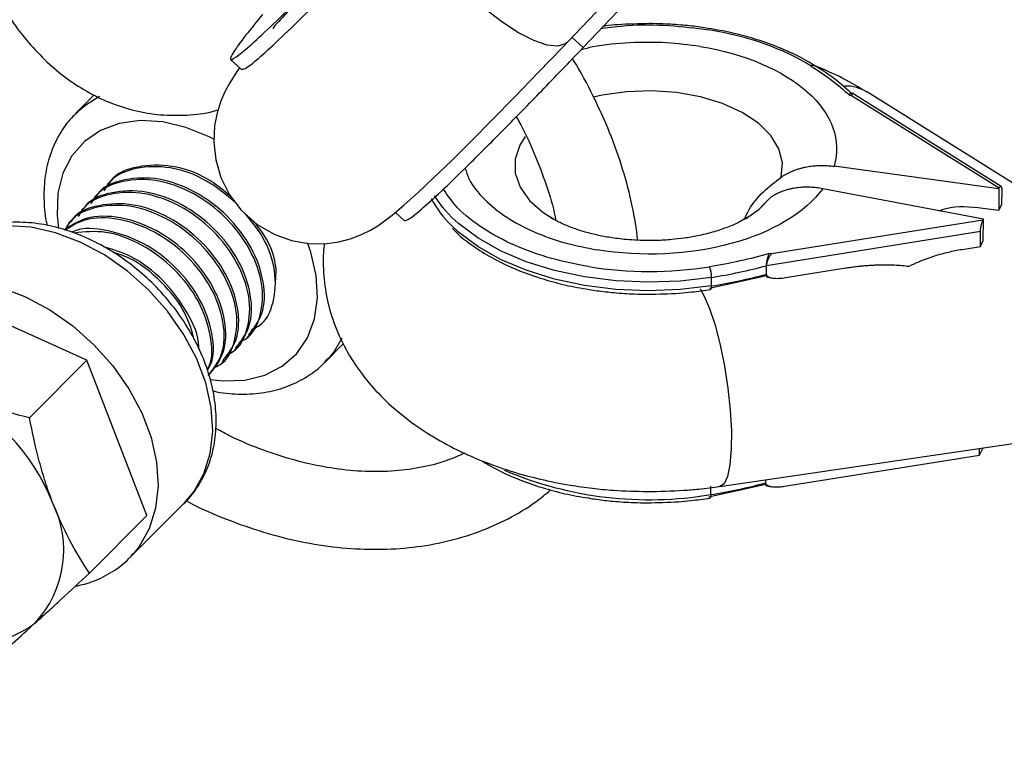
# Model space of a CAD drawing. Units: millimetres. Extents: x -5387 to 4698, y -2736 to 7347.
# Drawn here: x -2838 to -2762, y -215 to -159 of the extents above; entities that cross this region are included whole.
import ezdxf

# ---------------------------------------------------------------- set-up
doc = ezdxf.new("R2010")
doc.units = ezdxf.units.MM

msp = doc.modelspace()

# ---------------------------------------------------------------- linework, layer by layer
at = {"color": 8, "linetype": 'Continuous', "lineweight": 25}
for p, q in [((-2795.647, -160.276), (-2764.652, -127.767)), ((-2794.434, -160.689), (-2763.519, -128.181)), ((-2784.521, -159.247), (-2784.773, -159.205)), ((-2795.286, -159.898), (-2794.434, -160.689)), ((-2821.659, -161.594), (-2820.803, -162.39)), ((-2776.523, -162.085), (-2776.513, -162.091)), ((-2762.15, -171.4), (-2773.65, -164.204)), ((-2756.286, -174.259), (-2772.468, -164.132)), ((-2832.197, -164.335), (-2833.639, -165.78)), ((-2773.853, -164.361), (-2773.694, -164.387)), ((-2773.694, -164.387), (-2762.287, -171.525)), ((-2833.639, -165.78), (-2833.515, -165.658)), ((-2762.32, -171.59), (-2775.048, -169.85)), ((-2831.072, -171.135), (-2831.196, -171.259)), ((-2763.51, -173.94), (-2775.925, -171.583)), ((-2762.32, -171.59), (-2762.327, -173.242)), ((-2762.32, -171.59), (-2762.287, -171.525)), ((-2762.096, -171.638), (-2762.1, -172.795)), ((-2832.065, -172.13), (-2832.189, -172.254)), ((-2779.896, -172.22), (-2780.676, -172.971)), ((-2833.058, -173.125), (-2833.183, -173.25)), ((-2763.544, -173.076), (-2762.327, -173.242)), ((-2762.1, -172.795), (-2762.327, -173.242)), ((-2834.052, -174.12), (-2834.176, -174.245)), ((-2808.928, -173.421), (-2808.232, -174.067)), ((-2763.543, -174.005), (-2779.885, -176.622)), ((-2763.51, -173.94), (-2763.543, -174.005)), ((-2763.516, -175.593), (-2763.51, -173.94)), ((-2763.738, -174.884), (-2780.268, -177.53)), ((-2763.743, -176.041), (-2763.738, -174.884)), ((-2763.743, -176.041), (-2763.516, -175.593)), ((-2765.159, -176.267), (-2763.743, -176.041)), ((-2779.885, -176.622), (-2780.044, -176.596)), ((-2780.27, -178.197), (-2780.268, -177.53)), ((-2778.802, -178.451), (-2774.131, -177.704)), ((-2784.679, -179.265), (-2780.263, -178.295)), ((-2784.511, -179.094), (-2784.508, -178.433)), ((-2780.199, -178.415), (-2779.781, -178.483)), ((-2832.757, -184.834), (-2844.684, -179.464)), ((-2819.375, -182.065), (-2819.345, -182.034)), ((-2820.368, -183.06), (-2820.244, -182.936)), ((-2821.362, -184.055), (-2821.238, -183.931)), ((-2814.388, -184.995), (-2812.94, -183.545)), ((-2814.142, -184.736), (-2814.388, -184.995)), ((-2837.192, -189.277), (-2832.757, -184.834)), ((-2828.13, -196.831), (-2832.757, -184.834)), ((-2822.355, -185.051), (-2822.231, -184.926)), ((-2783.857, -194.575), (-2759.13, -190.948)), ((-2763.804, -192.153), (-2763.802, -191.634)), ((-2763.577, -191.601), (-2763.578, -191.705)), ((-2778.865, -194.564), (-2763.804, -192.153)), ((-2763.804, -192.153), (-2763.578, -191.705)), ((-2784.741, -195.377), (-2780.325, -194.408)), ((-2784.573, -195.207), (-2784.57, -194.546)), ((-2780.331, -194.058), (-2780.332, -194.303)), ((-2780.261, -194.527), (-2779.843, -194.596)), ((-2829.438, -200.073), (-2825.216, -195.844)), ((-2832.565, -201.274), (-2828.13, -196.831)), ((-2829.192, -199.813), (-2829.438, -200.073))]:
    msp.add_line(p, q, dxfattribs=at)
at = {"color": 1, "linetype": 'Continuous', "lineweight": 25, "flags": 128}
for points in [[(-2795.647, -160.276), (-2795.781, -160.39), (-2796.379, -160.577), (-2797.213, -160.492), (-2798.245, -160.139), (-2799.426, -159.534), (-2800.701, -158.705), (-2802.011, -157.692), (-2803.293, -156.542), (-2804.489, -155.308), (-2805.542, -154.048), (-2806.403, -152.821), (-2807.032, -151.685), (-2807.4, -150.692), (-2807.488, -149.89), (-2807.294, -149.315)], [(-2779.119, -170.684), (-2779.03, -169.592), (-2779.304, -168.51), (-2779.932, -167.474), (-2780.892, -166.521), (-2782.15, -165.685), (-2783.662, -164.996), (-2785.374, -164.477), (-2787.227, -164.146), (-2789.155, -164.016), (-2791.09, -164.091), (-2792.965, -164.368), (-2793.624, -164.518)], [(-2833.515, -165.658), (-2832.773, -165.045), (-2831.777, -164.447)], [(-2822.943, -167.758), (-2823.308, -167.572), (-2825.108, -166.846), (-2826.905, -166.426), (-2828.641, -166.327), (-2830.259, -166.551), (-2831.709, -167.092), (-2832.944, -167.931), (-2833.922, -169.043), (-2834.614, -170.39), (-2834.997, -171.93), (-2835.059, -173.614), (-2834.943, -174.653)], [(-2798.909, -167.555), (-2799.326, -168.223), (-2799.68, -169.297), (-2799.672, -170.39), (-2799.301, -171.464), (-2798.582, -172.481), (-2797.538, -173.405), (-2796.715, -173.934)], [(-2781.899, -173.901), (-2780.841, -173.172), (-2779.896, -172.22)], [(-2784.508, -178.433), (-2786.936, -178.719), (-2789.412, -178.808), (-2791.888, -178.699), (-2794.312, -178.393), (-2796.638, -177.898), (-2798.817, -177.222), (-2800.805, -176.381), (-2802.564, -175.389), (-2804.057, -174.269), (-2804.617, -173.746)], [(-2784.511, -179.094), (-2786.938, -179.38), (-2789.415, -179.469), (-2791.89, -179.36), (-2794.315, -179.054), (-2796.64, -178.559), (-2798.819, -177.884), (-2800.808, -177.042), (-2802.567, -176.05), (-2804.06, -174.93), (-2804.619, -174.407)], [(-2823.224, -186.322), (-2822.244, -186.428), (-2820.559, -186.369), (-2819.017, -185.987), (-2817.668, -185.297), (-2816.555, -184.32), (-2815.713, -183.088), (-2815.171, -181.64), (-2814.945, -180.022), (-2815.043, -178.288), (-2815.461, -176.493), (-2815.719, -175.763)], [(-2848.565, -180.736), (-2847.824, -180.123), (-2846.436, -179.345), (-2844.856, -178.856), (-2843.126, -178.671), (-2841.289, -178.792), (-2839.394, -179.219), (-2837.491, -179.938), (-2835.629, -180.932), (-2833.856, -182.175), (-2832.219, -183.633), (-2830.761, -185.27), (-2829.519, -187.042), (-2828.525, -188.904), (-2827.807, -190.806), (-2827.382, -192.699), (-2827.262, -194.535), (-2827.449, -196.264), (-2827.939, -197.841), (-2828.719, -199.227), (-2829.192, -199.813)], [(-2785.393, -179.325), (-2785.103, -179.823), (-2784.661, -180.842), (-2784.236, -182.133), (-2783.847, -183.636), (-2783.512, -185.28), (-2783.249, -186.988), (-2783.067, -188.682), (-2782.978, -190.28), (-2782.983, -191.71), (-2783.084, -192.903), (-2783.275, -193.804), (-2783.547, -194.371), (-2783.857, -194.575)], [(-2784.583, -179.362), (-2784.561, -179.35), (-2784.54, -179.315), (-2784.524, -179.259), (-2784.514, -179.185), (-2784.511, -179.094)], [(-2813.056, -183.126), (-2813.669, -184.149), (-2814.142, -184.736)]]:
    msp.add_lwpolyline(points, dxfattribs=at)
at = {"color": 8, "linetype": 'Continuous', "lineweight": 25, "flags": 128}
for points in [[(-2820.962, -162.242), (-2821.167, -162.524), (-2821.724, -163.401), (-2822.07, -164.042), (-2822.383, -164.752), (-2822.673, -165.628), (-2822.891, -166.706), (-2822.961, -167.976), (-2822.812, -169.344), (-2822.408, -170.73), (-2821.743, -172.056), (-2820.831, -173.252), (-2819.604, -174.337), (-2818.291, -175.101), (-2816.959, -175.58), (-2815.653, -175.81), (-2814.417, -175.83), (-2813.29, -175.682), (-2812.313, -175.42), (-2811.509, -175.105), (-2810.851, -174.775), (-2810.29, -174.438), (-2809.762, -174.076), (-2809.169, -173.623), (-2808.266, -172.864), (-2807.18, -171.884), (-2806.009, -170.781), (-2804.605, -169.421), (-2803.088, -167.918), (-2801.452, -166.272), (-2799.706, -164.491), (-2797.865, -162.59), (-2796.049, -160.698), (-2795.647, -160.276), (-2795.647, -160.276)], [(-2804.617, -173.746), (-2805.255, -173.041), (-2805.907, -172.127)], [(-2825.216, -195.844), (-2824.497, -194.997), (-2823.717, -193.612), (-2823.227, -192.034), (-2823.04, -190.305), (-2823.16, -188.47), (-2823.585, -186.576), (-2824.303, -184.674), (-2825.297, -182.813), (-2826.539, -181.04), (-2827.997, -179.404), (-2829.634, -177.945), (-2831.407, -176.702), (-2833.269, -175.708), (-2835.172, -174.989), (-2837.067, -174.563), (-2838.904, -174.441), (-2840.634, -174.626), (-2842.214, -175.115), (-2843.602, -175.893), (-2844.467, -176.628)], [(-2784.573, -195.207), (-2784.576, -195.297), (-2784.586, -195.372), (-2784.602, -195.427), (-2784.623, -195.462), (-2784.645, -195.474)]]:
    msp.add_lwpolyline(points, dxfattribs=at)
at = {"color": 8, "linetype": 'Continuous', "lineweight": 25}
msp.add_circle((-343.377, 2305.664), 4599.997, dxfattribs=at)
for centre, radius, start, end in [((-343.797, 2305.63), 4600, 95.085839, 275.085747), ((-2798.785, -168.44), 8.345, 207.92312, 225.64166), ((-2786.591, -178.424), 2.083, 359.75001, 22.93474), ((-2791.039, -137.38), 41.57, 279.03837, 285.01722), ((-2791.041, -138.041), 41.57, 279.03837, 285.01722), ((-2850.453, -201.86), 16.214, 21.91364, 65.33639), ((-2791.103, -154.153), 41.57, 279.03837, 285.01722), ((-2842.847, -199.493), 8.299, 317.30589, 26.3561), ((-2842.036, -198.052), 8.829, 240.67211, 306.8027)]:
    msp.add_arc(centre, radius, start, end, dxfattribs=at)
at = {"color": 1, "linetype": 'Continuous', "lineweight": 25}
for centre, radius, start, end in [((-2776.655, -162.384), 0.327, 66.06239, 121.54588), ((-2774.186, -166.962), 3.311, 58.74106, 91.08976), ((-2789.321, -166.99), 28.614, 246.98771, 279.5533)]:
    msp.add_arc(centre, radius, start, end, dxfattribs=at)
at = {"color": 8, "linetype": 'Continuous', "lineweight": 25}
for points, knots in [([(-2843.062, -134.825), (-2843.067, -134.851), (-2843.18, -135.436), (-2843.307, -136.583), (-2843.492, -138.568), (-2843.562, -140.935), (-2843.475, -143.137), (-2843.296, -145.084), (-2843.075, -146.739), (-2842.711, -148.675), (-2842.219, -150.654), (-2841.582, -152.657), (-2840.795, -154.636), (-2839.852, -156.557), (-2838.748, -158.385), (-2837.485, -160.086), (-2836.065, -161.625), (-2834.499, -162.97), (-2832.799, -164.094), (-2830.981, -164.974), (-2829.065, -165.587), (-2827.068, -165.922), (-2825.025, -165.927), (-2823.523, -165.777), (-2822.746, -165.532), (-2822.63, -165.496)], [0, 0, 0, 0, 0.001766, 0.038803, 0.073729, 0.129394, 0.18912, 0.213688, 0.25433, 0.296406, 0.341472, 0.388448, 0.436953, 0.486673, 0.537338, 0.5885, 0.639712, 0.690564, 0.740831, 0.790553, 0.839986, 0.889526, 0.939661, 0.99097, 1, 1, 1, 1]), ([(-2819.193, -158.124), (-2819.651, -158.686), (-2820.67, -159.937), (-2821.511, -161.11), (-2821.787, -161.7), (-2821.367, -161.544), (-2820.301, -160.676), (-2818.664, -159.17), (-2816.557, -157.128), (-2813.998, -154.565), (-2811.097, -151.6), (-2808.943, -149.347), (-2807.861, -148.216)], [0, 0, 0, 0, 0.08558, 0.19031, 0.2952, 0.400051, 0.504805, 0.603725, 0.702597, 0.801389, 0.900209, 1, 1, 1, 1]), ([(-2807.541, -147.95), (-2808.391, -148.841), (-2810.034, -150.563), (-2812.215, -152.819), (-2814.05, -154.699), (-2815.543, -156.215), (-2816.695, -157.379), (-2817.537, -158.232), (-2818.075, -158.799), (-2818.375, -159.133), (-2818.365, -159.198), (-2818.361, -159.224)], [0, 0, 0, 0, 0.151832, 0.293269, 0.425394, 0.548076, 0.661405, 0.765374, 0.859942, 0.94524, 1, 1, 1, 1]), ([(-2820.771, -162.355), (-2820.687, -162.353), (-2820.51, -162.349), (-2819.434, -161.461), (-2817.81, -159.969), (-2815.7, -157.923), (-2813.142, -155.361), (-2810.24, -152.395), (-2808.087, -150.143), (-2807.005, -149.011)], [0, 0, 0, 0, 0.13535, 0.286322, 0.428886, 0.571381, 0.713761, 0.85618, 1, 1, 1, 1]), ([(-2789.327, -158.832), (-2790.13, -158.849), (-2791.256, -158.873), (-2792.43, -158.969), (-2792.799, -159.02), (-2792.855, -159.028)], [0, 0, 0, 0, 0.678804, 0.9518, 1, 1, 1, 1]), ([(-2784.773, -159.205), (-2784.978, -159.17), (-2785.61, -159.062), (-2786.784, -158.94), (-2788.1, -158.849), (-2788.979, -158.837), (-2789.327, -158.832)], [0, 0, 0, 0, 0.139389, 0.428098, 0.773666, 1, 1, 1, 1]), ([(-2776.532, -162.105), (-2776.705, -161.989), (-2777.338, -161.569), (-2778.61, -160.955), (-2780.298, -160.276), (-2782.056, -159.749), (-2783.469, -159.412), (-2784.295, -159.282), (-2784.521, -159.247)], [0, 0, 0, 0, 0.082915, 0.30294, 0.519717, 0.730331, 0.926104, 1, 1, 1, 1]), ([(-2808.201, -174.033), (-2808.117, -174.031), (-2807.94, -174.027), (-2806.864, -173.139), (-2805.24, -171.646), (-2803.129, -169.601), (-2800.571, -167.039), (-2797.67, -164.073), (-2795.516, -161.821), (-2794.434, -160.689)], [0, 0, 0, 0, 0.13535, 0.286322, 0.428886, 0.571381, 0.713761, 0.85618, 1, 1, 1, 1]), ([(-2785.39, -160.601), (-2781.954, -161.161), (-2778.998, -162.414), (-2775.182, -165.827), (-2774.455, -167.867), (-2775.048, -169.85)], [0, 0, 0, 0, 0.5, 0.5, 1, 1, 1, 1]), ([(-2790.194, -175.552), (-2790.322, -174.676), (-2790.588, -172.859), (-2791.336, -170.072), (-2792.338, -167.227), (-2793.629, -164.423), (-2794.612, -162.519), (-2795.223, -161.587), (-2795.252, -161.542)], [0, 0, 0, 0, 0.18665, 0.387056, 0.587841, 0.788809, 0.989814, 1, 1, 1, 1]), ([(-2772.476, -164.137), (-2773.095, -163.766), (-2774.38, -162.994), (-2775.807, -162.388), (-2776.548, -162.074)], [0, 0, 0, 0, 0.481388, 1, 1, 1, 1]), ([(-2773.696, -164.221), (-2774.029, -163.926), (-2774.849, -163.198), (-2775.815, -162.494), (-2776.482, -162.114), (-2776.515, -162.095)], [0, 0, 0, 0, 0.393774, 0.97025, 1, 1, 1, 1]), ([(-2773.853, -164.361), (-2773.828, -164.317), (-2773.778, -164.229), (-2773.72, -164.184), (-2773.692, -164.2), (-2773.684, -164.205)], [0, 0, 0, 0, 0.410601, 0.822029, 1, 1, 1, 1]), ([(-2773.652, -164.207), (-2773.653, -164.205), (-2773.66, -164.198), (-2773.675, -164.244), (-2773.688, -164.336), (-2773.694, -164.387)], [0, 0, 0, 0, 0.1058069, 0.499366, 1, 1, 1, 1]), ([(-2833.471, -165.668), (-2833.716, -165.898), (-2834.344, -166.489), (-2835.089, -167.68), (-2835.709, -169.167), (-2836.052, -170.796), (-2836.114, -172.527), (-2835.985, -173.754), (-2835.849, -174.389), (-2835.842, -174.42)], [0, 0, 0, 0, 0.110823, 0.284106, 0.45741, 0.632454, 0.810209, 0.99071, 1, 1, 1, 1]), ([(-2799.597, -166.033), (-2799.535, -166.138), (-2798.998, -167.049), (-2798.197, -168.814), (-2797.257, -171.285), (-2796.718, -173.037), (-2796.56, -173.933), (-2796.543, -174.028)], [0, 0, 0, 0, 0.040514, 0.348575, 0.656276, 0.963694, 1, 1, 1, 1]), ([(-2821.267, -172.68), (-2822.009, -172.058), (-2823.555, -170.762), (-2826.37, -169.804), (-2828.998, -169.885), (-2830.814, -170.623), (-2831.324, -171.525), (-2831.447, -171.744)], [0, 0, 0, 0, 0.217226, 0.452207, 0.689217, 0.924637, 1, 1, 1, 1]), ([(-2821.65, -172.177), (-2822.231, -171.697), (-2823.617, -170.551), (-2826.253, -169.681), (-2828.854, -169.777), (-2830.554, -170.384), (-2830.997, -171.107), (-2831.033, -171.165)], [0, 0, 0, 0, 0.18858, 0.450395, 0.71447, 0.976773, 1, 1, 1, 1]), ([(-2779.119, -170.684), (-2779.059, -170.645), (-2778.943, -170.569), (-2778.766, -170.466), (-2778.592, -170.374), (-2778.423, -170.293), (-2778.26, -170.221), (-2778.103, -170.159), (-2777.954, -170.105), (-2777.813, -170.059), (-2777.68, -170.019), (-2777.556, -169.985), (-2777.442, -169.956), (-2777.338, -169.932), (-2777.129, -169.887), (-2776.809, -169.834), (-2776.368, -169.792), (-2775.927, -169.782), (-2775.487, -169.798), (-2775.194, -169.833), (-2775.048, -169.85)], [0, 0, 0, 0, 0.054269, 0.105908, 0.154917, 0.201295, 0.245041, 0.286156, 0.324638, 0.360487, 0.393703, 0.424284, 0.452231, 0.477542, 0.500218, 0.602988, 0.704353, 0.804312, 0.902861, 1, 1, 1, 1]), ([(-2820.985, -183.426), (-2820.82, -183.355), (-2819.978, -182.989), (-2819.238, -181.401), (-2819.079, -178.966), (-2820.052, -176.232), (-2821.949, -173.726), (-2824.504, -171.818), (-2827.354, -170.79), (-2829.994, -170.883), (-2831.808, -171.618), (-2832.317, -172.52), (-2832.441, -172.739)], [0, 0, 0, 0, 0.028344, 0.144887, 0.262218, 0.378544, 0.495518, 0.612491, 0.728818, 0.846148, 0.962692, 1, 1, 1, 1]), ([(-2820.283, -182.905), (-2819.878, -182.387), (-2819.026, -181.298), (-2818.978, -178.816), (-2819.922, -176.114), (-2821.826, -173.6), (-2824.378, -171.695), (-2827.235, -170.661), (-2829.85, -170.777), (-2831.547, -171.379), (-2831.99, -172.102), (-2832.026, -172.161)], [0, 0, 0, 0, 0.113687, 0.239262, 0.363762, 0.488955, 0.614148, 0.738648, 0.864223, 0.988955, 1, 1, 1, 1]), ([(-2781.987, -173.951), (-2781.868, -173.697), (-2781.504, -172.921), (-2780.556, -171.791), (-2779.598, -171.053), (-2779.119, -170.684)], [0, 0, 0, 0, 0.194869, 0.596778, 1, 1, 1, 1]), ([(-2821.978, -184.421), (-2821.814, -184.35), (-2820.971, -183.985), (-2820.231, -182.397), (-2820.072, -179.962), (-2821.046, -177.227), (-2822.942, -174.721), (-2825.497, -172.813), (-2828.348, -171.785), (-2830.988, -171.878), (-2832.801, -172.613), (-2833.31, -173.516), (-2833.434, -173.735)], [0, 0, 0, 0, 0.028344, 0.144887, 0.262218, 0.378544, 0.495518, 0.612491, 0.728818, 0.846148, 0.962692, 1, 1, 1, 1]), ([(-2821.276, -183.9), (-2820.871, -183.383), (-2820.019, -182.293), (-2819.971, -179.811), (-2820.915, -177.11), (-2822.82, -174.595), (-2825.371, -172.69), (-2828.229, -171.656), (-2830.844, -171.772), (-2832.541, -172.374), (-2832.984, -173.097), (-2833.02, -173.156)], [0, 0, 0, 0, 0.113687, 0.239262, 0.363762, 0.488955, 0.614148, 0.738648, 0.864223, 0.988955, 1, 1, 1, 1]), ([(-2775.925, -171.583), (-2777.276, -173.443), (-2779.8, -174.953), (-2786.226, -176.697), (-2789.902, -176.87), (-2793.339, -176.31)], [0, 0, 0, 0, 0.5, 0.5, 1, 1, 1, 1]), ([(-2775.925, -171.583), (-2776.004, -171.569), (-2776.161, -171.541), (-2776.399, -171.509), (-2776.637, -171.485), (-2776.876, -171.47), (-2777.116, -171.465), (-2777.355, -171.468), (-2777.593, -171.481), (-2777.83, -171.504), (-2778.058, -171.535), (-2778.293, -171.578), (-2778.549, -171.636), (-2778.846, -171.722), (-2779.178, -171.842), (-2779.539, -172.004), (-2779.772, -172.145), (-2779.896, -172.22)], [0, 0, 0, 0, 0.0538309, 0.1080992, 0.1628047, 0.217947, 0.2735257, 0.3295404, 0.3859909, 0.4428767, 0.5001975, 0.5526054, 0.6173792, 0.6945127, 0.7839989, 0.8858305, 1, 1, 1, 1]), ([(-2762.287, -171.525), (-2762.28, -171.51), (-2762.266, -171.484), (-2762.246, -171.454), (-2762.23, -171.433), (-2762.208, -171.409), (-2762.18, -171.392), (-2762.15, -171.395), (-2762.126, -171.423), (-2762.108, -171.476), (-2762.097, -171.547), (-2762.096, -171.608), (-2762.096, -171.638)], [0, 0, 0, 0, 0.080839, 0.150767, 0.209786, 0.257895, 0.400973, 0.526404, 0.654453, 0.775244, 0.889965, 1, 1, 1, 1]), ([(-2822.972, -185.417), (-2822.807, -185.345), (-2821.965, -184.98), (-2821.225, -183.392), (-2821.066, -180.957), (-2822.039, -178.222), (-2823.935, -175.717), (-2826.491, -173.808), (-2829.34, -172.781), (-2831.983, -172.872), (-2833.812, -173.622), (-2834.33, -174.547), (-2834.464, -174.787)], [0, 0, 0, 0, 0.028249, 0.144401, 0.261337, 0.377273, 0.493853, 0.610434, 0.726369, 0.843306, 0.959457, 1, 1, 1, 1]), ([(-2822.27, -184.895), (-2821.865, -184.378), (-2821.012, -183.289), (-2820.964, -180.807), (-2821.909, -178.105), (-2823.813, -175.59), (-2826.365, -173.686), (-2829.222, -172.651), (-2831.837, -172.768), (-2833.534, -173.369), (-2833.977, -174.092), (-2834.013, -174.151)], [0, 0, 0, 0, 0.113687, 0.239262, 0.363762, 0.488955, 0.614148, 0.738648, 0.864223, 0.988955, 1, 1, 1, 1]), ([(-2766.927, -173.291), (-2766.746, -173.222), (-2765.741, -172.838), (-2764.533, -172.969), (-2763.544, -173.076)], [0, 0, 0, 0, 0.180878, 1, 1, 1, 1]), ([(-2825.413, -196.016), (-2825.375, -195.987), (-2824.922, -195.633), (-2824.257, -194.736), (-2823.472, -193.355), (-2822.974, -191.797), (-2822.742, -190.125), (-2822.79, -188.358), (-2823.117, -186.535), (-2823.72, -184.698), (-2824.583, -182.893), (-2825.686, -181.164), (-2827.001, -179.551), (-2828.499, -178.092), (-2830.145, -176.819), (-2831.906, -175.763), (-2833.742, -174.95), (-2835.616, -174.404), (-2837.483, -174.144), (-2839.297, -174.184), (-2841.01, -174.523), (-2842.554, -175.167), (-2843.694, -175.869), (-2844.221, -176.429), (-2844.38, -176.597)], [0, 0, 0, 0, 0.004204, 0.050856, 0.097303, 0.143962, 0.191226, 0.23925, 0.287953, 0.337119, 0.386524, 0.436008, 0.485514, 0.53505, 0.584652, 0.634349, 0.684178, 0.734141, 0.784147, 0.833984, 0.883336, 0.93189, 0.97951, 1, 1, 1, 1]), ([(-2823.263, -185.891), (-2822.858, -185.373), (-2822.006, -184.284), (-2821.958, -181.802), (-2822.903, -179.099), (-2824.805, -176.588), (-2827.366, -174.672), (-2830.185, -173.678), (-2832.776, -173.647), (-2833.974, -174.425), (-2834.511, -174.773)], [0, 0, 0, 0, 0.117692, 0.247691, 0.376576, 0.506179, 0.635782, 0.764668, 0.894666, 1, 1, 1, 1]), ([(-2823.387, -186.015), (-2822.982, -185.498), (-2822.13, -184.408), (-2822.082, -181.926), (-2823.027, -179.224), (-2824.929, -176.712), (-2827.491, -174.796), (-2830.307, -173.806), (-2832.82, -173.76), (-2833.961, -174.49), (-2834.436, -174.794)], [0, 0, 0, 0, 0.119152, 0.250763, 0.381247, 0.512458, 0.643668, 0.774152, 0.905763, 1, 1, 1, 1]), ([(-2819.992, -182.431), (-2819.827, -182.359), (-2818.984, -181.994), (-2818.24, -180.403), (-2818.101, -177.981), (-2818.92, -175.445), (-2820.08, -174.066), (-2820.573, -173.48)], [0, 0, 0, 0, 0.0610225, 0.3119317, 0.564536, 0.8149779, 1, 1, 1, 1]), ([(-2818.195, -178.768), (-2818.164, -178.448), (-2818.058, -177.336), (-2818.686, -175.572), (-2819.622, -174.421), (-2819.911, -174.065)], [0, 0, 0, 0, 0.217993, 0.75831, 1, 1, 1, 1]), ([(-2796.715, -173.934), (-2796.827, -173.867), (-2797.056, -173.73), (-2797.161, -173.635), (-2797.138, -173.657), (-2797.134, -173.661)], [0, 0, 0, 0, 0.438147, 0.905223, 1, 1, 1, 1]), ([(-2789.392, -175.59), (-2789.958, -175.575), (-2790.758, -175.553), (-2791.906, -175.425), (-2792.854, -175.276), (-2793.909, -175.04), (-2794.913, -174.742), (-2795.813, -174.393), (-2796.418, -174.111), (-2796.661, -173.961), (-2796.704, -173.934)], [0, 0, 0, 0, 0.19621, 0.276644, 0.408381, 0.542656, 0.683427, 0.826267, 0.969353, 1, 1, 1, 1]), ([(-2781.954, -173.92), (-2782.107, -174.01), (-2782.495, -174.238), (-2783.344, -174.601), (-2784.413, -174.956), (-2785.528, -175.226), (-2786.584, -175.407), (-2787.645, -175.529), (-2788.571, -175.585), (-2789.18, -175.589), (-2789.392, -175.59)], [0, 0, 0, 0, 0.100857, 0.257227, 0.412722, 0.559489, 0.685563, 0.794141, 0.92856, 1, 1, 1, 1]), ([(-2781.635, -173.719), (-2781.648, -173.728), (-2781.675, -173.747), (-2781.82, -173.866), (-2782, -173.959), (-2782.002, -173.96)], [0, 0, 0, 0, 0.461138, 0.993781, 1, 1, 1, 1]), ([(-2763.738, -174.884), (-2763.738, -174.866), (-2763.737, -174.829), (-2763.733, -174.769), (-2763.727, -174.705), (-2763.719, -174.637), (-2763.708, -174.566), (-2763.695, -174.493), (-2763.677, -174.404), (-2763.65, -174.296), (-2763.618, -174.189), (-2763.581, -174.087), (-2763.557, -174.036), (-2763.543, -174.005)], [0, 0, 0, 0, 0.062445, 0.126215, 0.191588, 0.258828, 0.328173, 0.399841, 0.474032, 0.599371, 0.742433, 0.849427, 1, 1, 1, 1]), ([(-2823.468, -185.603), (-2823.382, -185.476), (-2822.891, -184.749), (-2822.989, -182.772), (-2823.886, -180.101), (-2825.798, -177.585), (-2828.367, -175.654), (-2831.147, -174.726), (-2833.143, -174.531), (-2833.879, -174.924), (-2833.918, -174.945)], [0, 0, 0, 0, 0.033988, 0.194107, 0.352855, 0.512486, 0.672117, 0.830865, 0.990984, 1, 1, 1, 1]), ([(-2823.485, -185.553), (-2823.438, -185.481), (-2822.997, -184.804), (-2823.124, -182.889), (-2824.006, -180.229), (-2825.928, -177.7), (-2828.472, -175.813), (-2831.271, -174.751), (-2832.926, -174.922), (-2833.725, -175.005)], [0, 0, 0, 0, 0.019549, 0.185684, 0.350396, 0.516025, 0.681654, 0.846367, 1, 1, 1, 1]), ([(-2804.507, -174.656), (-2804.444, -174.727), (-2804.051, -175.169), (-2803.114, -175.895), (-2801.713, -176.816), (-2800.131, -177.612), (-2798.435, -178.286), (-2796.68, -178.816), (-2795.183, -179.168), (-2794.27, -179.31), (-2793.958, -179.359)], [0, 0, 0, 0, 0.029837, 0.185961, 0.34093, 0.494382, 0.645569, 0.792457, 0.928995, 1, 1, 1, 1]), ([(-2824.12, -183.958), (-2824.116, -183.893), (-2824.064, -183.023), (-2824.964, -181.057), (-2826.772, -178.605), (-2829.139, -176.756), (-2830.766, -176.281), (-2831.459, -176.078)], [0, 0, 0, 0, 0.021131, 0.281559, 0.543436, 0.805312, 1, 1, 1, 1]), ([(-2814.405, -175.828), (-2814.416, -175.89), (-2814.546, -176.62), (-2814.509, -178.072), (-2814.254, -180.147), (-2813.629, -182.225), (-2812.701, -184.181), (-2811.5, -185.987), (-2810.078, -187.621), (-2808.409, -189.123), (-2806.524, -190.468), (-2804.467, -191.638), (-2802.29, -192.621), (-2800.05, -193.415), (-2797.764, -194.037), (-2795.653, -194.458), (-2793.752, -194.723), (-2791.765, -194.917), (-2790.341, -194.949), (-2789.466, -194.969)], [0, 0, 0, 0, 0.00567, 0.066446, 0.128646, 0.192905, 0.260207, 0.322662, 0.387206, 0.453663, 0.521308, 0.589081, 0.655847, 0.720856, 0.783124, 0.845495, 0.890333, 0.932663, 1, 1, 1, 1]), ([(-2769.261, -177.571), (-2769.169, -177.526), (-2768.984, -177.437), (-2768.703, -177.311), (-2768.42, -177.19), (-2768.133, -177.075), (-2767.844, -176.966), (-2767.552, -176.863), (-2767.183, -176.741), (-2766.737, -176.609), (-2766.214, -176.474), (-2765.687, -176.358), (-2765.335, -176.298), (-2765.159, -176.267)], [0, 0, 0, 0, 0.070539, 0.141143, 0.211864, 0.28275, 0.353854, 0.425224, 0.496911, 0.62249, 0.748024, 0.873774, 1, 1, 1, 1]), ([(-2824.468, -183.23), (-2824.658, -182.563), (-2825.102, -181.003), (-2826.94, -178.736), (-2828.996, -177.041), (-2830.347, -176.624), (-2830.764, -176.495)], [0, 0, 0, 0, 0.233819, 0.546868, 0.859916, 1, 1, 1, 1]), ([(-2780.268, -177.524), (-2780.267, -177.507), (-2780.266, -177.471), (-2780.262, -177.413), (-2780.255, -177.35), (-2780.246, -177.284), (-2780.235, -177.215), (-2780.222, -177.144), (-2780.206, -177.07), (-2780.185, -176.983), (-2780.156, -176.88), (-2780.121, -176.776), (-2780.083, -176.678), (-2780.058, -176.625), (-2780.044, -176.596)], [0, 0, 0, 0, 0.055217, 0.111775, 0.170123, 0.230665, 0.293764, 0.359731, 0.428835, 0.501304, 0.618215, 0.751231, 0.860215, 1, 1, 1, 1]), ([(-2779.885, -176.622), (-2779.903, -176.641), (-2779.938, -176.679), (-2779.987, -176.745), (-2780.03, -176.811), (-2780.069, -176.877), (-2780.104, -176.941), (-2780.144, -177.025), (-2780.187, -177.131), (-2780.226, -177.252), (-2780.25, -177.356), (-2780.264, -177.445), (-2780.266, -177.498), (-2780.268, -177.524)], [0, 0, 0, 0, 0.10196, 0.19638, 0.283294, 0.362741, 0.434777, 0.499474, 0.631545, 0.749537, 0.836267, 0.919293, 1, 1, 1, 1]), ([(-2774.131, -177.704), (-2774.008, -177.685), (-2773.762, -177.647), (-2773.396, -177.598), (-2773.031, -177.557), (-2772.669, -177.522), (-2772.308, -177.495), (-2771.95, -177.475), (-2771.507, -177.458), (-2770.986, -177.453), (-2770.393, -177.469), (-2769.818, -177.506), (-2769.446, -177.549), (-2769.261, -177.571)], [0, 0, 0, 0, 0.074488, 0.148588, 0.222334, 0.29576, 0.368903, 0.441798, 0.514481, 0.639949, 0.762544, 0.882483, 1, 1, 1, 1]), ([(-2780.199, -178.413), (-2780.208, -178.411), (-2780.229, -178.407), (-2780.251, -178.363), (-2780.267, -178.294), (-2780.269, -178.228), (-2780.27, -178.197)], [0, 0, 0, 0, 0.251772, 0.520226, 0.767509, 1, 1, 1, 1]), ([(-2780.27, -178.197), (-2780.269, -178.207), (-2780.267, -178.229), (-2780.256, -178.261), (-2780.238, -178.291), (-2780.214, -178.319), (-2780.174, -178.355), (-2780.11, -178.395), (-2779.997, -178.44), (-2779.835, -178.479), (-2779.575, -178.508), (-2779.226, -178.509), (-2778.948, -178.471), (-2778.802, -178.451)], [0, 0, 0, 0, 0.0229527, 0.0465121, 0.071266, 0.0977227, 0.1262998, 0.1847128, 0.2519306, 0.3678794, 0.5021095, 0.7398735, 1, 1, 1, 1]), ([(-2793.958, -179.359), (-2793.754, -179.394), (-2793.124, -179.502), (-2791.951, -179.623), (-2790.635, -179.714), (-2789.756, -179.726), (-2789.408, -179.731)], [0, 0, 0, 0, 0.138578, 0.427558, 0.773453, 1, 1, 1, 1]), ([(-2789.408, -179.731), (-2788.604, -179.716), (-2787.476, -179.696), (-2785.868, -179.548), (-2785.069, -179.431), (-2784.584, -179.36)], [0, 0, 0, 0, 0.493432, 0.691876, 1, 1, 1, 1]), ([(-2823.043, -187.202), (-2822.849, -187.242), (-2822.034, -187.409), (-2820.611, -187.494), (-2818.837, -187.336), (-2817.181, -186.873), (-2815.716, -186.114), (-2814.689, -185.366), (-2814.243, -184.812), (-2814.133, -184.675)], [0, 0, 0, 0, 0.0564128, 0.2375115, 0.4180812, 0.596389, 0.771473, 0.9432808, 1, 1, 1, 1]), ([(-2837.192, -189.277), (-2838.33, -189.001), (-2839.446, -188.692), (-2841.617, -187.984), (-2842.671, -187.583), (-2843.687, -187.125)], [0, 0, 0, 0, 0.5, 0.5, 1, 1, 1, 1]), ([(-2835.411, -195.809), (-2835.607, -195.3), (-2835.792, -194.776), (-2836.133, -193.716), (-2836.291, -193.177), (-2836.729, -191.539), (-2836.976, -190.418), (-2837.192, -189.277)], [0, 0, 0, 0, 0.25, 0.25, 0.5, 0.5, 1, 1, 1, 1]), ([(-2803.563, -192.007), (-2804.116, -192.245), (-2805.286, -192.748), (-2807.295, -193.213), (-2809.501, -193.457), (-2811.818, -193.433), (-2814.217, -193.147), (-2816.673, -192.605), (-2819.158, -191.795), (-2821.21, -190.964), (-2822.408, -190.321), (-2822.79, -190.116)], [0, 0, 0, 0, 0.109666, 0.232073, 0.352767, 0.472202, 0.590831, 0.709005, 0.826966, 0.944859, 1, 1, 1, 1]), ([(-2802.18, -192.626), (-2802.034, -192.722), (-2801.428, -193.124), (-2800.186, -193.721), (-2798.499, -194.4), (-2796.742, -194.928), (-2795.244, -195.281), (-2794.332, -195.423), (-2794.02, -195.471)], [0, 0, 0, 0, 0.068591, 0.285453, 0.499114, 0.7067, 0.899658, 1, 1, 1, 1]), ([(-2789.466, -194.969), (-2788.526, -194.953), (-2787.2, -194.931), (-2785.331, -194.772), (-2784.406, -194.645), (-2783.86, -194.57)], [0, 0, 0, 0, 0.498607, 0.703714, 1, 1, 1, 1]), ([(-2780.26, -194.525), (-2780.27, -194.524), (-2780.29, -194.52), (-2780.313, -194.475), (-2780.329, -194.407), (-2780.331, -194.341), (-2780.332, -194.309)], [0, 0, 0, 0, 0.251976, 0.520367, 0.767583, 1, 1, 1, 1]), ([(-2780.332, -194.309), (-2780.331, -194.32), (-2780.329, -194.342), (-2780.317, -194.373), (-2780.3, -194.403), (-2780.276, -194.431), (-2780.236, -194.467), (-2780.172, -194.507), (-2780.059, -194.552), (-2779.897, -194.591), (-2779.637, -194.62), (-2779.289, -194.621), (-2779.01, -194.584), (-2778.865, -194.564)], [0, 0, 0, 0, 0.0229487, 0.0465061, 0.07126, 0.0977183, 0.1262985, 0.1847077, 0.2519294, 0.3679123, 0.5021102, 0.7399245, 1, 1, 1, 1]), ([(-2825.095, -195.683), (-2824.882, -195.798), (-2823.746, -196.408), (-2821.627, -197.275), (-2818.769, -198.254), (-2815.9, -198.943), (-2813.056, -199.357), (-2810.264, -199.482), (-2807.554, -199.318), (-2804.955, -198.864), (-2802.495, -198.13), (-2800.21, -197.111), (-2798.341, -196.022), (-2797.329, -195.174), (-2796.938, -194.847)], [0, 0, 0, 0, 0.021486, 0.114415, 0.207418, 0.300462, 0.39347, 0.486335, 0.578915, 0.671041, 0.762554, 0.85334, 0.943386, 1, 1, 1, 1]), ([(-2832.565, -201.274), (-2833.106, -200.456), (-2833.621, -199.601), (-2834.577, -197.789), (-2835.016, -196.831), (-2835.411, -195.809)], [0, 0, 0, 0, 0.5, 0.5, 1, 1, 1, 1]), ([(-2794.02, -195.471), (-2793.816, -195.506), (-2793.186, -195.614), (-2792.013, -195.735), (-2790.697, -195.827), (-2789.818, -195.839), (-2789.469, -195.843)], [0, 0, 0, 0, 0.138584, 0.427563, 0.773455, 1, 1, 1, 1]), ([(-2789.469, -195.843), (-2788.665, -195.829), (-2787.538, -195.808), (-2785.929, -195.66), (-2785.131, -195.543), (-2784.646, -195.472)], [0, 0, 0, 0, 0.49343, 0.691873, 1, 1, 1, 1]), ([(-2833.67, -202.297), (-2833.188, -202.181), (-2832.157, -201.933), (-2830.768, -201.187), (-2829.739, -200.444), (-2829.293, -199.89), (-2829.183, -199.753)], [0, 0, 0, 0, 0.27598, 0.5900554, 0.8982539, 1, 1, 1, 1]), ([(-2836.747, -205.121), (-2836.438, -204.84), (-2836.114, -204.545), (-2835.444, -203.932), (-2835.101, -203.617), (-2834.048, -202.648), (-2833.316, -201.971), (-2832.565, -201.274)], [0, 0, 0, 0, 0.25, 0.25, 0.5, 0.5, 1, 1, 1, 1]), ([(-2839.865, -207.901), (-2839.649, -207.712), (-2839.422, -207.513), (-2838.949, -207.096), (-2838.702, -206.877), (-2837.928, -206.188), (-2837.365, -205.682), (-2836.747, -205.121)], [0, 0, 0, 0, 0.25, 0.25, 0.5, 0.5, 1, 1, 1, 1])]:
    msp.add_open_spline(points, degree=3, knots=knots, dxfattribs=at)
at = {"color": 1, "linetype": 'Continuous', "lineweight": 25}
for points, knots in [([(-2793.018, -159.2), (-2792.364, -159.115), (-2790.646, -158.891), (-2787.814, -158.917), (-2785.743, -159.183), (-2784.738, -159.312)], [0, 0, 0, 0, 0.240369, 0.631229, 1, 1, 1, 1]), ([(-2785.39, -160.601), (-2786.255, -160.487), (-2788.037, -160.251), (-2790.849, -160.28), (-2793.099, -160.475), (-2794.291, -160.778), (-2794.593, -160.855)], [0, 0, 0, 0, 0.282566, 0.582057, 0.893999, 1, 1, 1, 1]), ([(-2803.538, -169.984), (-2803.45, -170.274), (-2803.191, -171.12), (-2802.12, -172.426), (-2800.427, -173.814), (-2798.285, -174.946), (-2795.905, -175.807), (-2794.178, -176.145), (-2793.339, -176.31)], [0, 0, 0, 0, 0.098262, 0.285875, 0.473489, 0.657204, 0.833586, 1, 1, 1, 1]), ([(-2793.991, -177.599), (-2794.967, -177.407), (-2796.978, -177.013), (-2799.754, -176.012), (-2802.224, -174.69), (-2804.141, -173.2), (-2804.889, -172.099), (-2805.22, -171.611)], [0, 0, 0, 0, 0.192747, 0.397039, 0.609825, 0.827126, 1, 1, 1, 1])]:
    msp.add_open_spline(points, degree=3, knots=knots, dxfattribs=at)
at = {"color": 8, "linetype": 'Continuous', "lineweight": 25}
for points in [[(-2776.826, -162.106), (-2778.95, -160.776), (-2781.692, -159.808), (-2784.738, -159.312)], [(-2776.826, -162.106), (-2775.712, -162.803), (-2774.715, -163.559), (-2773.853, -164.361)], [(-2780.044, -176.596), (-2781.525, -177.016), (-2783.077, -177.357), (-2784.673, -177.613)], [(-2793.991, -177.599), (-2790.945, -178.095), (-2787.716, -178.1), (-2784.673, -177.613)], [(-2780.268, -177.53), (-2780.268, -177.528), (-2780.268, -177.526), (-2780.268, -177.524)], [(-2780.332, -194.309), (-2780.332, -194.307), (-2780.332, -194.305), (-2780.332, -194.303)]]:
    msp.add_open_spline(points, degree=3, dxfattribs=at)

doc.saveas('drawing.dxf')
